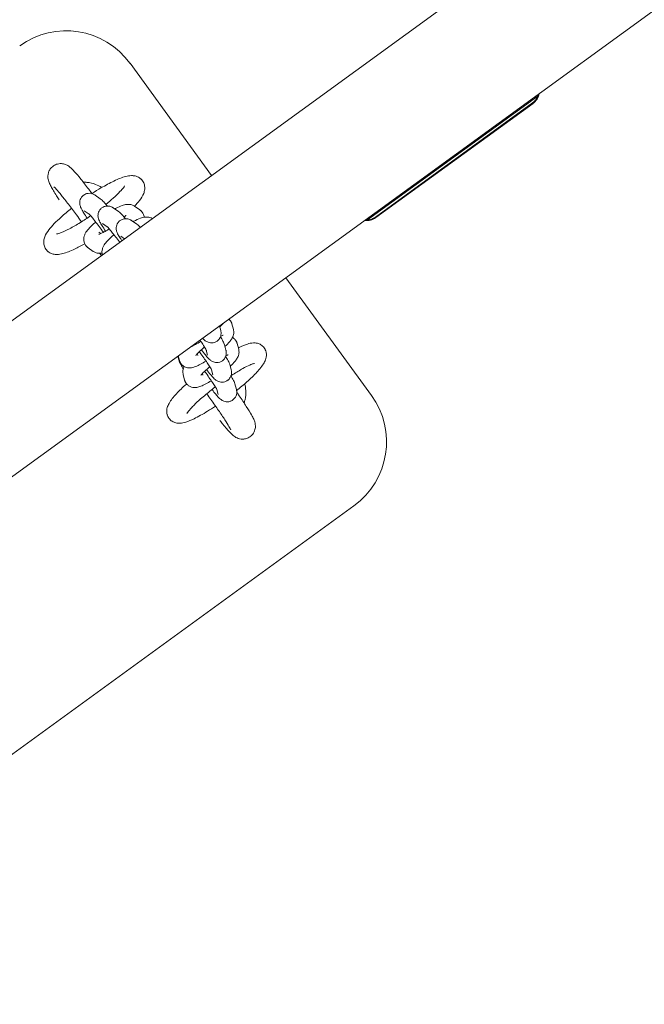
# Model space of a CAD drawing. Extents: x -7998 to 7600, y -7011 to 6597.
# Drawn here: x -1165 to -967, y 1631 to 1943 of the extents above; entities that cross this region are included whole.
import ezdxf

# ---------------------------------------------------------------- set-up
doc = ezdxf.new("R2010")
doc.units = 0
doc.header["$MEASUREMENT"] = 0
doc.layers.add('Lg_dim', color=7, linetype='Continuous')
doc.layers.add('Lg_prod', color=40, linetype='Continuous')
doc.styles.add('LG1', font='ARIAL.TTF', dxfattribs={"height": 185})
doc.dimstyles.new('LG_DIM', dxfattribs={"dimtxt": 2.5, "dimasz": 2.5, "dimexe": 1.25, "dimexo": 0.625, "dimtad": 1, "dimdec": 4, "dimdsep": 46, "dimlunit": 6, "dimtxsty": 'Standard', "dimcen": 2.5, "dimadec": 0, "dimazin": 0, "dimtfac": 1, "dimtdec": 4, "dimtmove": 0, "dimatfit": 3, "dimfxl": 0, "dimtolj": 1, "dimtzin": 0, "dimarcsym": 0})

# ---------------------------------------------------------------- blocks, each defined once
blk = doc.blocks.new('*D4')
at = {"layer": 'Defpoints', "color": 0}
for p in [(-7718, 3064.53), (-37.36, 3064.53), (-1771.06, -2501.21)]:
    blk.add_point(p, dxfattribs=at)
at = {"layer": 'Lg_dim', "color": 0, "lineweight": -2}
for p, q in [((-38.36, 3064.53), (-7768, 3064.53)), ((-7718, 2944.53), (-7718, 426.11)), ((-7718, -2381.21), (-7718, 137.2)), ((-1772.06, -2501.21), (-7768, -2501.21))]:
    blk.add_line(p, q, dxfattribs=at)
at = {"layer": 'Lg_dim', "color": 0}
for points in [[(-7738, 2944.53), (-7698, 2944.53), (-7718, 3064.53)], [(-7738, -2381.21), (-7698, -2381.21), (-7718, -2501.21)]]:
    blk.add_solid(points, dxfattribs=at)
at = {"layer": 'Lg_dim', "color": 4, "insert": (-7718, 281.66), "char_height": 185, "attachment_point": 5, "style": 'LG1'}
blk.add_mtext('\\A1;5570', dxfattribs=at)
blk = doc.blocks.new('*D5')
at = {"layer": 'Defpoints', "color": 0}
for p in [(-2926.09, 6475.3), (-2926.09, 911.46), (2925.87, 912.14)]:
    blk.add_point(p, dxfattribs=at)
at = {"layer": 'Lg_dim', "color": 0, "lineweight": -2}
for p, q in [((-2926.09, 912.46), (-2926.09, 6525.3)), ((2925.87, 913.14), (2925.87, 6525.3)), ((-2806.09, 6475.3), (-326.03, 6475.3)), ((2805.87, 6475.3), (325.81, 6475.3))]:
    blk.add_line(p, q, dxfattribs=at)
at = {"layer": 'Lg_dim', "color": 0}
for points in [[(-2806.09, 6495.3), (-2806.09, 6455.3), (-2926.09, 6475.3)], [(2805.87, 6495.3), (2805.87, 6455.3), (2925.87, 6475.3)]]:
    blk.add_solid(points, dxfattribs=at)
at = {"layer": 'Lg_dim', "color": 4, "insert": (-0.11, 6475.3), "char_height": 185, "attachment_point": 5, "style": 'LG1'}
blk.add_mtext('\\A1;5850', dxfattribs=at)

msp = doc.modelspace()

# ---------------------------------------------------------------- linework, layer by layer
at = {"layer": 'Lg_prod', "linetype": 'Continuous', "lineweight": 0}
for p, q in [((-2513.46, 869.85), (-50, 2659.66)), ((-50, 2610.21), (-2466.43, 854.57)), ((-1129.84, 1929.38), (-1104.03, 1893.86)), ((-1000.75, 1918.97), (-1054.67, 1879.8)), ((-1052.14, 1880.71), (-1002.39, 1916.86)), ((-1052.02, 1880.54), (-1002.27, 1916.69)), ((-1140.89, 1887.64), (-1139.25, 1886.5)), ((-1135.12, 1883.62), (-1133.48, 1882.48)), ((-1128.37, 1884.12), (-1126.73, 1882.98)), ((-1144.32, 1882.72), (-1142.79, 1881.66)), ((-1138.55, 1878.7), (-1137.02, 1877.63)), ((-1129.35, 1879.6), (-1127.71, 1878.46)), ((-1139.67, 1875.91), (-1139.05, 1875.47)), ((-1132.78, 1874.68), (-1131.58, 1873.84)), ((-1143.1, 1870.99), (-1141.46, 1869.84)), ((-1080.52, 1861.5), (-1053.43, 1824.2)), ((-1101.12, 1844.75), (-1101.52, 1846.24)), ((-1097.1, 1845.08), (-1097.57, 1846.85)), ((-1099.46, 1838.54), (-1099.94, 1840.3)), ((-1095.44, 1838.87), (-1095.91, 1840.63)), ((-1114.2, 1835.33), (-1114.58, 1836.75)), ((-1108.41, 1836.87), (-1108.56, 1837.43)), ((-1105.26, 1836.99), (-1105.68, 1838.58)), ((-1097.81, 1832.32), (-1098.28, 1834.09)), ((-1112.55, 1829.11), (-1113.02, 1830.87)), ((-1106.75, 1830.66), (-1106.9, 1831.22)), ((-1103.6, 1830.78), (-1104.03, 1832.36)), ((-1096.15, 1826.11), (-1096.62, 1827.87)), ((-1101.95, 1824.56), (-1102.37, 1826.15)), ((-1058.96, 1789.28), (-1374.47, 1560.05))]:
    msp.add_line(p, q, dxfattribs=at)
for centre, radius, start, end in [((-1150.06, 1914.68), 25, 36, 126), ((-1005.21, 1920.73), 4.79, 306, 338.472), ((-1005.21, 1920.73), 5, 306, 349.0678), ((-1054.96, 1884.58), 5, 262.9322, 306), ((-1054.96, 1884.58), 4.79, 273.528, 306), ((-1073.65, 1809.51), 25, 306, 36)]:
    msp.add_arc(centre, radius, start, end, dxfattribs=at)
for points, knots in [([(-1000.51, 1919.63), (-1000.53, 1919.55), (-1000.56, 1919.46), (-1000.64, 1919.24), (-1000.69, 1919.1), (-1000.75, 1918.97)], [0.005141695, 0.005141695, 0.005141695, 0.005141695, 0.005553063, 0.005553063, 0.006346329, 0.006346329, 0.006346329, 0.006346329]), ([(-1154.16, 1896.84), (-1154.52, 1896.58), (-1154.83, 1896.26), (-1155.32, 1895.58), (-1155.49, 1895.22), (-1155.74, 1894.5), (-1155.8, 1894.17), (-1155.85, 1893.53), (-1155.84, 1893.26), (-1155.78, 1892.74), (-1155.73, 1892.54), (-1155.6, 1892.05), (-1155.52, 1891.83), (-1155.26, 1891.18), (-1155.07, 1890.82), (-1154.62, 1889.99), (-1154.37, 1889.54), (-1153.77, 1888.56), (-1153.44, 1888.02), (-1152.81, 1887.05), (-1152.54, 1886.63), (-1152.25, 1886.19)], [1.5707963, 1.5707963, 1.5707963, 1.5707963, 1.5915312, 1.5915312, 1.6143442, 1.6143442, 1.6434002, 1.6434002, 1.6816669, 1.6816669, 1.7323497, 1.7323497, 1.8205848, 1.8205848, 2.0117931, 2.0117931, 2.2030014, 2.2030014, 2.3942098, 2.3942098, 2.5268379, 2.5268379, 2.5268379, 2.5268379]), ([(-1141.8, 1888.09), (-1142.18, 1888.6), (-1142.56, 1889.09), (-1143.8, 1890.72), (-1144.64, 1891.78), (-1146.18, 1893.67), (-1146.87, 1894.48), (-1147.86, 1895.56), (-1148.19, 1895.9), (-1148.82, 1896.47), (-1149.05, 1896.69), (-1149.69, 1897.07), (-1149.84, 1897.16), (-1150.31, 1897.37), (-1150.66, 1897.51), (-1151.63, 1897.64), (-1152.15, 1897.65), (-1153.19, 1897.39), (-1153.66, 1897.19), (-1154.11, 1896.88), (-1154.13, 1896.86), (-1154.16, 1896.84)], [6.541279, 6.541279, 6.541279, 6.541279, 6.678561, 6.678561, 7.007009, 7.007009, 7.347115, 7.347115, 7.560729, 7.560729, 7.707355, 7.707355, 7.743949, 7.743949, 7.794275, 7.794275, 7.828641, 7.828641, 7.852443, 7.852443, 7.853982, 7.853982, 7.853982, 7.853982]), ([(-1141.85, 1888.16), (-1140.89, 1888.78), (-1139.95, 1889.37), (-1137.58, 1890.77), (-1136.21, 1891.51), (-1133.59, 1892.76), (-1132.38, 1893.25), (-1130.62, 1893.71), (-1130.04, 1893.82), (-1129, 1893.83), (-1128.63, 1893.81), (-1127.77, 1893.61), (-1127.28, 1893.43), (-1126.79, 1893.09)], [3.35336, 3.35336, 3.35336, 3.35336, 3.570128, 3.570128, 3.907889, 3.907889, 4.271648, 4.271648, 4.459778, 4.459778, 4.553843, 4.553843, 4.647907, 4.647907, 4.647907, 4.647907]), ([(-1126.79, 1893.09), (-1126.72, 1893.04), (-1126.65, 1892.99), (-1126.52, 1892.89), (-1126.45, 1892.83), (-1126.33, 1892.71), (-1126.26, 1892.65), (-1126.14, 1892.52), (-1126.08, 1892.46), (-1125.97, 1892.32), (-1125.91, 1892.25), (-1125.86, 1892.17)], [4.64790733, 4.64790733, 4.64790733, 4.64790733, 4.66080366, 4.66080366, 4.67369999, 4.67369999, 4.68659632, 4.68659632, 4.69949265, 4.69949265, 4.71238898, 4.71238898, 4.71238898, 4.71238898]), ([(-1145.2, 1879.21), (-1145.73, 1879.95), (-1146.27, 1880.7), (-1147.66, 1882.59), (-1148.51, 1883.71), (-1150.11, 1885.79), (-1150.86, 1886.74), (-1152.17, 1888.35), (-1152.73, 1889.02), (-1153.36, 1889.72), (-1153.53, 1889.9), (-1153.77, 1890.15), (-1153.86, 1890.24), (-1153.93, 1890.31), (-1153.95, 1890.32), (-1153.95, 1890.32)], [6.169508, 6.169508, 6.169508, 6.169508, 6.370143, 6.370143, 6.684258, 6.684258, 6.995791, 6.995791, 7.297477, 7.297477, 7.429274, 7.429274, 7.53789, 7.53789, 7.595695, 7.595695, 7.595695, 7.595695]), ([(-1138.8, 1890.05), (-1139.4, 1890.45), (-1140.05, 1890.78), (-1141.6, 1891.39), (-1142.53, 1891.61), (-1143.85, 1891.73), (-1144.23, 1891.75), (-1144.61, 1891.74)], [5.6924783, 5.6924783, 5.6924783, 5.6924783, 5.9089506, 5.9089506, 6.1935495, 6.1935495, 6.3076128, 6.3076128, 6.3076128, 6.3076128]), ([(-1131.56, 1890.58), (-1131.56, 1890.58), (-1131.57, 1890.56), (-1131.64, 1890.43), (-1131.76, 1890.24), (-1132.18, 1889.67), (-1132.55, 1889.24), (-1133.59, 1888.14), (-1134.31, 1887.44), (-1135.84, 1886.06), (-1136.63, 1885.39), (-1137.48, 1884.71)], [5.0041355, 5.0041355, 5.0041355, 5.0041355, 5.0664478, 5.0664478, 5.2213304, 5.2213304, 5.4401983, 5.4401983, 5.7108286, 5.7108286, 5.9438866, 5.9438866, 5.9438866, 5.9438866]), ([(-1125.86, 1892.17), (-1125.58, 1891.77), (-1125.38, 1891.31), (-1125.16, 1890.39), (-1125.14, 1889.95), (-1125.23, 1889.02), (-1125.36, 1888.58), (-1125.85, 1887.34), (-1126.29, 1886.68), (-1127.29, 1885.39), (-1127.81, 1884.78), (-1128.41, 1884.15)], [4.712389, 4.712389, 4.712389, 4.712389, 4.7833662, 4.7833662, 4.86348, 4.86348, 4.9784145, 4.9784145, 5.236777, 5.236777, 5.455937, 5.455937, 5.455937, 5.455937]), ([(-1144.5, 1887.65), (-1144.76, 1887.46), (-1144.99, 1887.23), (-1145.36, 1886.72), (-1145.48, 1886.46), (-1145.68, 1885.92), (-1145.72, 1885.67), (-1145.76, 1885.18), (-1145.75, 1884.97), (-1145.7, 1884.59), (-1145.67, 1884.44), (-1145.58, 1884.13), (-1145.53, 1884), (-1145.37, 1883.59), (-1145.26, 1883.38), (-1144.94, 1882.79), (-1144.71, 1882.41), (-1144.14, 1881.5), (-1143.79, 1880.96), (-1143.4, 1880.37)], [1.570796, 1.570796, 1.570796, 1.570796, 1.591272, 1.591272, 1.613816, 1.613816, 1.642981, 1.642981, 1.683645, 1.683645, 1.73661, 1.73661, 1.815068, 1.815068, 2.014976, 2.014976, 2.311077, 2.311077, 2.64116, 2.64116, 2.64116, 2.64116]), ([(-1140.89, 1887.64), (-1140.95, 1887.69), (-1141.03, 1887.74), (-1141.21, 1887.84), (-1141.32, 1887.9), (-1141.6, 1888.03), (-1141.78, 1888.1), (-1142.28, 1888.21), (-1142.61, 1888.26), (-1143.37, 1888.18), (-1143.75, 1888.08), (-1144.25, 1887.82), (-1144.38, 1887.74), (-1144.5, 1887.65)], [1.3902104, 1.3902104, 1.3902104, 1.3902104, 1.4263276, 1.4263276, 1.4624448, 1.4624448, 1.4985619, 1.4985619, 1.5346791, 1.5346791, 1.5614151, 1.5614151, 1.5707963, 1.5707963, 1.5707963, 1.5707963]), ([(-1137.07, 1884.21), (-1137.25, 1884.44), (-1137.43, 1884.65), (-1138, 1885.32), (-1138.32, 1885.69), (-1138.84, 1886.18), (-1138.98, 1886.31), (-1139.25, 1886.5)], [6.9942166, 6.9942166, 6.9942166, 6.9942166, 7.1492155, 7.1492155, 7.5235909, 7.5235909, 7.6733957, 7.6733957, 7.6733957, 7.6733957]), ([(-1156.46, 1870.5), (-1156.75, 1870.9), (-1156.95, 1871.36), (-1157.17, 1872.28), (-1157.18, 1872.72), (-1157.1, 1873.65), (-1156.96, 1874.09), (-1156.48, 1875.33), (-1156.03, 1875.99), (-1154.53, 1877.95), (-1153.22, 1879.28), (-1150.63, 1881.62), (-1149.52, 1882.55), (-1148.34, 1883.49)], [1.570796, 1.570796, 1.570796, 1.570796, 1.641774, 1.641774, 1.721887, 1.721887, 1.836822, 1.836822, 2.095184, 2.095184, 2.559888, 2.559888, 2.850756, 2.850756, 2.850756, 2.850756]), ([(-1138.73, 1883.63), (-1138.99, 1883.44), (-1139.22, 1883.2), (-1139.59, 1882.7), (-1139.71, 1882.44), (-1139.91, 1881.9), (-1139.95, 1881.65), (-1139.99, 1881.16), (-1139.98, 1880.95), (-1139.93, 1880.57), (-1139.89, 1880.42), (-1139.81, 1880.11), (-1139.76, 1879.98), (-1139.6, 1879.57), (-1139.49, 1879.35), (-1139.17, 1878.77), (-1138.94, 1878.39), (-1138.35, 1877.45), (-1137.98, 1876.87), (-1137.56, 1876.25)], [1.570796, 1.570796, 1.570796, 1.570796, 1.591272, 1.591272, 1.613816, 1.613816, 1.642981, 1.642981, 1.683645, 1.683645, 1.73661, 1.73661, 1.815068, 1.815068, 2.014976, 2.014976, 2.311077, 2.311077, 2.660102, 2.660102, 2.660102, 2.660102]), ([(-1135.12, 1883.62), (-1135.18, 1883.67), (-1135.26, 1883.72), (-1135.44, 1883.82), (-1135.55, 1883.88), (-1135.83, 1884.01), (-1136.01, 1884.08), (-1136.51, 1884.19), (-1136.84, 1884.24), (-1137.6, 1884.16), (-1137.98, 1884.06), (-1138.48, 1883.8), (-1138.61, 1883.72), (-1138.73, 1883.63)], [1.3902104, 1.3902104, 1.3902104, 1.3902104, 1.4263276, 1.4263276, 1.4624448, 1.4624448, 1.4985619, 1.4985619, 1.5346791, 1.5346791, 1.5614151, 1.5614151, 1.5707963, 1.5707963, 1.5707963, 1.5707963]), ([(-1134.62, 1883.28), (-1134.54, 1883.32), (-1134.46, 1883.36), (-1133.65, 1883.79), (-1132.97, 1884.11), (-1131.86, 1884.51), (-1131.43, 1884.64), (-1130.6, 1884.73), (-1130.3, 1884.75), (-1129.74, 1884.68), (-1129.53, 1884.64), (-1129.02, 1884.49), (-1128.69, 1884.35), (-1128.37, 1884.12)], [3.726384, 3.726384, 3.726384, 3.726384, 3.7682333, 3.7682333, 4.1474795, 4.1474795, 4.3977343, 4.3977343, 4.5162082, 4.5162082, 4.5747871, 4.5747871, 4.6479891, 4.6479891, 4.6479891, 4.6479891]), ([(-1126.73, 1882.98), (-1126.67, 1882.94), (-1126.62, 1882.9), (-1126.5, 1882.81), (-1126.45, 1882.76), (-1126.34, 1882.66), (-1126.28, 1882.61), (-1126.18, 1882.5), (-1126.13, 1882.44), (-1126.03, 1882.32), (-1125.98, 1882.26), (-1125.94, 1882.2)], [4.64798912, 4.64798912, 4.64798912, 4.64798912, 4.66086909, 4.66086909, 4.67374906, 4.67374906, 4.68662904, 4.68662904, 4.69950901, 4.69950901, 4.71238898, 4.71238898, 4.71238898, 4.71238898]), ([(-1142.3, 1881.12), (-1143.39, 1880.36), (-1144.49, 1879.64), (-1146.77, 1878.24), (-1147.93, 1877.57), (-1149.97, 1876.5), (-1150.87, 1876.08), (-1152.21, 1875.55), (-1152.7, 1875.41), (-1153.01, 1875.35), (-1153.06, 1875.34), (-1153.07, 1875.34), (-1153.07, 1875.34), (-1153.07, 1875.34)], [6.354076, 6.354076, 6.354076, 6.354076, 6.621656, 6.621656, 6.92656, 6.92656, 7.218488, 7.218488, 7.472209, 7.472209, 7.556037, 7.556037, 7.562235, 7.562235, 7.562235, 7.562235]), ([(-1138.28, 1875.85), (-1138.51, 1876.17), (-1138.75, 1876.5), (-1139.4, 1877.41), (-1139.82, 1877.97), (-1140.63, 1879.05), (-1141.02, 1879.55), (-1141.72, 1880.42), (-1142.02, 1880.79), (-1142.5, 1881.35), (-1142.68, 1881.54), (-1142.8, 1881.67), (-1142.82, 1881.69), (-1142.83, 1881.7), (-1142.83, 1881.7), (-1142.83, 1881.7)], [6.088296, 6.088296, 6.088296, 6.088296, 6.267374, 6.267374, 6.578719, 6.578719, 6.888051, 6.888051, 7.188098, 7.188098, 7.456369, 7.456369, 7.541612, 7.541612, 7.555216, 7.555216, 7.555216, 7.555216]), ([(-1131.3, 1880.19), (-1131.48, 1880.41), (-1131.66, 1880.63), (-1132.23, 1881.3), (-1132.55, 1881.67), (-1133.07, 1882.16), (-1133.21, 1882.29), (-1133.48, 1882.48)], [6.9942166, 6.9942166, 6.9942166, 6.9942166, 7.1492155, 7.1492155, 7.5235909, 7.5235909, 7.6733957, 7.6733957, 7.6733957, 7.6733957]), ([(-1129.35, 1879.6), (-1129.41, 1879.65), (-1129.49, 1879.69), (-1129.67, 1879.8), (-1129.78, 1879.86), (-1130.06, 1879.99), (-1130.24, 1880.06), (-1130.74, 1880.17), (-1131.07, 1880.22), (-1131.83, 1880.14), (-1132.21, 1880.04), (-1132.71, 1879.78), (-1132.84, 1879.7), (-1132.96, 1879.61)], [1.3902104, 1.3902104, 1.3902104, 1.3902104, 1.4263276, 1.4263276, 1.4624448, 1.4624448, 1.4985619, 1.4985619, 1.5346791, 1.5346791, 1.5614151, 1.5614151, 1.5707963, 1.5707963, 1.5707963, 1.5707963]), ([(-1131.11, 1881.32), (-1131.11, 1881.32), (-1131.12, 1881.31), (-1131.16, 1881.24), (-1131.22, 1881.17), (-1131.4, 1880.95), (-1131.53, 1880.81), (-1131.68, 1880.66)], [5.1149839, 5.1149839, 5.1149839, 5.1149839, 5.1862705, 5.1862705, 5.330588, 5.330588, 5.4971342, 5.4971342, 5.4971342, 5.4971342]), ([(-1128.85, 1879.25), (-1128.77, 1879.3), (-1128.69, 1879.34), (-1127.88, 1879.77), (-1127.2, 1880.09), (-1126.09, 1880.48), (-1125.66, 1880.62), (-1124.83, 1880.71), (-1124.53, 1880.73), (-1123.97, 1880.66), (-1123.76, 1880.62), (-1123.3, 1880.48), (-1123.05, 1880.38), (-1122.79, 1880.23)], [3.726384, 3.726384, 3.726384, 3.726384, 3.7682333, 3.7682333, 4.1474795, 4.1474795, 4.3977343, 4.3977343, 4.5162082, 4.5162082, 4.5747871, 4.5747871, 4.6331383, 4.6331383, 4.6331383, 4.6331383]), ([(-1125.94, 1882.2), (-1125.73, 1881.9), (-1125.57, 1881.56), (-1125.41, 1881.03), (-1125.38, 1880.83), (-1125.36, 1880.64)], [4.712389, 4.712389, 4.712389, 4.712389, 4.7738059, 4.7738059, 4.8134278, 4.8134278, 4.8134278, 4.8134278]), ([(-1143.89, 1871.77), (-1144.11, 1872.07), (-1144.26, 1872.41), (-1144.46, 1873.08), (-1144.49, 1873.41), (-1144.49, 1874.07), (-1144.43, 1874.36), (-1144.26, 1874.99), (-1144.13, 1875.26), (-1143.7, 1876.06), (-1143.38, 1876.46), (-1142.38, 1877.61), (-1141.59, 1878.35), (-1140.69, 1879.11)], [1.570796, 1.570796, 1.570796, 1.570796, 1.632213, 1.632213, 1.699868, 1.699868, 1.786561, 1.786561, 1.915983, 1.915983, 2.20961, 2.20961, 2.715098, 2.715098, 2.715098, 2.715098]), ([(-1136.41, 1876.95), (-1136.61, 1876.83), (-1136.8, 1876.71), (-1137.48, 1876.29), (-1137.94, 1876.03), (-1138.72, 1875.62), (-1139.05, 1875.46), (-1139.5, 1875.28), (-1139.65, 1875.23), (-1139.71, 1875.22), (-1139.72, 1875.21), (-1139.72, 1875.21)], [6.5298413, 6.5298413, 6.5298413, 6.5298413, 6.6415926, 6.6415926, 6.929925, 6.929925, 7.1939759, 7.1939759, 7.4035872, 7.4035872, 7.4513867, 7.4513867, 7.4513867, 7.4513867]), ([(-1133.14, 1872.71), (-1133.17, 1872.74), (-1133.19, 1872.78), (-1133.63, 1873.38), (-1134.05, 1873.95), (-1134.86, 1875.02), (-1135.25, 1875.53), (-1135.95, 1876.4), (-1136.25, 1876.77), (-1136.73, 1877.32), (-1136.91, 1877.52), (-1137.03, 1877.65), (-1137.05, 1877.67), (-1137.06, 1877.67), (-1137.06, 1877.67), (-1137.06, 1877.67)], [6.248712, 6.248712, 6.248712, 6.248712, 6.267374, 6.267374, 6.578719, 6.578719, 6.888051, 6.888051, 7.188098, 7.188098, 7.456369, 7.456369, 7.541612, 7.541612, 7.555216, 7.555216, 7.555216, 7.555216]), ([(-1132.96, 1879.61), (-1133.22, 1879.42), (-1133.45, 1879.18), (-1133.82, 1878.68), (-1133.94, 1878.42), (-1134.14, 1877.88), (-1134.18, 1877.63), (-1134.22, 1877.13), (-1134.21, 1876.93), (-1134.16, 1876.55), (-1134.12, 1876.4), (-1134.04, 1876.09), (-1133.99, 1875.96), (-1133.83, 1875.54), (-1133.71, 1875.33), (-1133.4, 1874.74), (-1133.17, 1874.37), (-1132.76, 1873.71), (-1132.61, 1873.47), (-1132.44, 1873.22)], [1.5707963, 1.5707963, 1.5707963, 1.5707963, 1.5912715, 1.5912715, 1.6138163, 1.6138163, 1.6429811, 1.6429811, 1.6836446, 1.6836446, 1.7366098, 1.7366098, 1.8150681, 1.8150681, 2.0149762, 2.0149762, 2.3110769, 2.3110769, 2.466813, 2.466813, 2.466813, 2.466813]), ([(-1126.62, 1877.45), (-1126.8, 1877.64), (-1126.97, 1877.82), (-1127.3, 1878.13), (-1127.44, 1878.27), (-1127.71, 1878.46)], [7.3354586, 7.3354586, 7.3354586, 7.3354586, 7.5235909, 7.5235909, 7.6733957, 7.6733957, 7.6733957, 7.6733957]), ([(-1138.6, 1868.75), (-1138.69, 1869.08), (-1138.72, 1869.4), (-1138.72, 1870.05), (-1138.66, 1870.34), (-1138.49, 1870.96), (-1138.36, 1871.24), (-1137.93, 1872.04), (-1137.61, 1872.44), (-1136.61, 1873.59), (-1135.82, 1874.32), (-1134.92, 1875.09)], [1.634702, 1.634702, 1.634702, 1.634702, 1.699868, 1.699868, 1.786561, 1.786561, 1.915983, 1.915983, 2.20961, 2.20961, 2.715098, 2.715098, 2.715098, 2.715098]), ([(-1155.54, 1869.58), (-1155.61, 1869.63), (-1155.67, 1869.68), (-1155.81, 1869.79), (-1155.87, 1869.84), (-1156, 1869.96), (-1156.06, 1870.02), (-1156.18, 1870.15), (-1156.24, 1870.21), (-1156.36, 1870.35), (-1156.41, 1870.42), (-1156.46, 1870.5)], [1.50631468, 1.50631468, 1.50631468, 1.50631468, 1.51921101, 1.51921101, 1.53210734, 1.53210734, 1.54500367, 1.54500367, 1.5579, 1.5579, 1.57079633, 1.57079633, 1.57079633, 1.57079633]), ([(-1144.17, 1872.25), (-1145.3, 1871.61), (-1146.37, 1871.04), (-1148.74, 1869.91), (-1149.94, 1869.42), (-1151.7, 1868.96), (-1152.29, 1868.85), (-1153.32, 1868.84), (-1153.7, 1868.87), (-1154.56, 1869.06), (-1155.05, 1869.24), (-1155.54, 1869.58)], [6.780569, 6.780569, 6.780569, 6.780569, 7.049482, 7.049482, 7.413241, 7.413241, 7.60137, 7.60137, 7.695435, 7.695435, 7.7895, 7.7895, 7.7895, 7.7895]), ([(-1143.1, 1870.99), (-1143.16, 1871.03), (-1143.22, 1871.07), (-1143.33, 1871.16), (-1143.38, 1871.21), (-1143.49, 1871.31), (-1143.55, 1871.36), (-1143.65, 1871.47), (-1143.7, 1871.53), (-1143.8, 1871.64), (-1143.85, 1871.71), (-1143.89, 1871.77)], [1.50639647, 1.50639647, 1.50639647, 1.50639647, 1.51927644, 1.51927644, 1.53215641, 1.53215641, 1.54503638, 1.54503638, 1.55791635, 1.55791635, 1.57079633, 1.57079633, 1.57079633, 1.57079633]), ([(-1138.7, 1869.3), (-1138.79, 1869.29), (-1138.87, 1869.27), (-1139.23, 1869.23), (-1139.53, 1869.22), (-1140.09, 1869.28), (-1140.3, 1869.32), (-1140.82, 1869.48), (-1141.14, 1869.62), (-1141.46, 1869.84)], [7.4991, 7.4991, 7.4991, 7.4991, 7.539327, 7.539327, 7.6578009, 7.6578009, 7.7163797, 7.7163797, 7.7895818, 7.7895818, 7.7895818, 7.7895818]), ([(-1139.5, 1869.24), (-1139.35, 1869.08), (-1139.21, 1868.93), (-1138.99, 1868.71), (-1138.92, 1868.64), (-1138.84, 1868.57)], [4.2450675, 4.2450675, 4.2450675, 4.2450675, 4.3299749, 4.3299749, 4.3756046, 4.3756046, 4.3756046, 4.3756046]), ([(-1101.43, 1845.92), (-1101.31, 1846.04), (-1101.19, 1846.16), (-1100.74, 1846.6), (-1100.43, 1846.92), (-1100.16, 1847.23)], [3.7631553, 3.7631553, 3.7631553, 3.7631553, 3.8429801, 3.8429801, 4.068245, 4.068245, 4.068245, 4.068245]), ([(-1097.57, 1846.85), (-1097.59, 1846.92), (-1097.61, 1846.99), (-1097.66, 1847.14), (-1097.69, 1847.21), (-1097.76, 1847.36), (-1097.79, 1847.43), (-1097.87, 1847.58), (-1097.91, 1847.65), (-1098, 1847.79), (-1098.04, 1847.86), (-1098.09, 1847.93)], [4.64818537, 4.64818537, 4.64818537, 4.64818537, 4.66102609, 4.66102609, 4.67386681, 4.67386681, 4.68670753, 4.68670753, 4.69954826, 4.69954826, 4.71238898, 4.71238898, 4.71238898, 4.71238898]), ([(-1101.12, 1844.75), (-1101.1, 1844.68), (-1101.08, 1844.59), (-1101.04, 1844.37), (-1101.02, 1844.24), (-1101.01, 1843.92), (-1101, 1843.72), (-1101.08, 1843.21), (-1101.15, 1842.89), (-1101.48, 1842.23), (-1101.71, 1841.92), (-1102.09, 1841.57), (-1102.17, 1841.5), (-1102.26, 1841.44)], [1.4078514, 1.4078514, 1.4078514, 1.4078514, 1.4404404, 1.4404404, 1.4730294, 1.4730294, 1.5056184, 1.5056184, 1.5382073, 1.5382073, 1.5638241, 1.5638241, 1.5707963, 1.5707963, 1.5707963, 1.5707963]), ([(-1101.22, 1842.8), (-1101.15, 1842.7), (-1101.09, 1842.6), (-1100.7, 1841.97), (-1100.45, 1841.55), (-1100.14, 1840.89), (-1100.04, 1840.7), (-1099.94, 1840.3)], [7.0827723, 7.0827723, 7.0827723, 7.0827723, 7.1506462, 7.1506462, 7.5253854, 7.5253854, 7.6910367, 7.6910367, 7.6910367, 7.6910367]), ([(-1100.4, 1843.28), (-1100.4, 1843.28), (-1100.4, 1843.28), (-1100.44, 1843.27), (-1100.5, 1843.24), (-1100.72, 1843.16), (-1100.9, 1843.08), (-1101.12, 1842.96), (-1101.14, 1842.95), (-1101.16, 1842.94)], [5.1051387, 5.1051387, 5.1051387, 5.1051387, 5.142951, 5.142951, 5.2739034, 5.2739034, 5.4568028, 5.4568028, 5.474612, 5.474612, 5.474612, 5.474612]), ([(-1099.78, 1839.71), (-1099.65, 1839.83), (-1099.53, 1839.94), (-1098.84, 1840.62), (-1098.35, 1841.14), (-1097.71, 1842.02), (-1097.5, 1842.33), (-1097.22, 1842.99), (-1097.13, 1843.22), (-1097, 1843.86), (-1096.94, 1844.31), (-1097.07, 1844.94), (-1097.08, 1845.01), (-1097.1, 1845.08)], [3.7631553, 3.7631553, 3.7631553, 3.7631553, 3.8429801, 3.8429801, 4.2319822, 4.2319822, 4.4400838, 4.4400838, 4.5300824, 4.5300824, 4.6353608, 4.6353608, 4.6481854, 4.6481854, 4.6481854, 4.6481854]), ([(-1096.44, 1841.72), (-1096.65, 1842), (-1096.92, 1842.25), (-1097.26, 1842.49), (-1097.33, 1842.53), (-1097.4, 1842.58)], [4.71238898, 4.71238898, 4.71238898, 4.71238898, 4.76730056, 4.76730056, 4.78212243, 4.78212243, 4.78212243, 4.78212243]), ([(-1110.69, 1839.58), (-1110.19, 1839.78), (-1109.69, 1840.02), (-1108.61, 1840.6), (-1108.03, 1840.94), (-1107.43, 1841.32)], [2.1099324, 2.1099324, 2.1099324, 2.1099324, 2.4064532, 2.4064532, 2.7122599, 2.7122599, 2.7122599, 2.7122599]), ([(-1106.24, 1839.52), (-1106.3, 1839.47), (-1106.36, 1839.42), (-1106.89, 1838.99), (-1107.32, 1838.61), (-1108.06, 1837.94), (-1108.36, 1837.64), (-1108.78, 1837.19), (-1108.92, 1837.02), (-1109.02, 1836.89), (-1109.03, 1836.87), (-1109.03, 1836.87)], [6.524718, 6.524718, 6.524718, 6.524718, 6.5604026, 6.5604026, 6.8546024, 6.8546024, 7.1312981, 7.1312981, 7.3635988, 7.3635988, 7.4612319, 7.4612319, 7.4612319, 7.4612319]), ([(-1107.72, 1841.74), (-1107.39, 1841.27), (-1107.09, 1840.82), (-1106.52, 1839.96), (-1106.26, 1839.55), (-1105.88, 1838.93), (-1105.74, 1838.69), (-1105.66, 1838.54), (-1105.65, 1838.51), (-1105.65, 1838.5), (-1105.65, 1838.5), (-1105.65, 1838.5)], [6.6205431, 6.6205431, 6.6205431, 6.6205431, 6.8880509, 6.8880509, 7.1880982, 7.1880982, 7.4563691, 7.4563691, 7.541612, 7.541612, 7.5552157, 7.5552157, 7.5552157, 7.5552157]), ([(-1102.26, 1841.44), (-1102.53, 1841.24), (-1102.82, 1841.1), (-1103.41, 1840.91), (-1103.7, 1840.87), (-1104.27, 1840.85), (-1104.52, 1840.89), (-1105.01, 1841), (-1105.2, 1841.08), (-1105.55, 1841.24), (-1105.68, 1841.32), (-1105.95, 1841.5), (-1106.06, 1841.58), (-1106.4, 1841.87), (-1106.57, 1842.04), (-1106.79, 1842.27), (-1106.83, 1842.31), (-1106.87, 1842.36)], [1.5707963, 1.5707963, 1.5707963, 1.5707963, 1.5912715, 1.5912715, 1.6138163, 1.6138163, 1.6429811, 1.6429811, 1.6836446, 1.6836446, 1.7366098, 1.7366098, 1.8150681, 1.8150681, 2.0149762, 2.0149762, 2.0561035, 2.0561035, 2.0561035, 2.0561035]), ([(-1095.91, 1840.63), (-1095.93, 1840.7), (-1095.96, 1840.78), (-1096.01, 1840.92), (-1096.03, 1841), (-1096.1, 1841.14), (-1096.13, 1841.22), (-1096.21, 1841.36), (-1096.25, 1841.44), (-1096.34, 1841.58), (-1096.39, 1841.65), (-1096.44, 1841.72)], [4.64818537, 4.64818537, 4.64818537, 4.64818537, 4.66102609, 4.66102609, 4.67386681, 4.67386681, 4.68670753, 4.68670753, 4.69954826, 4.69954826, 4.71238898, 4.71238898, 4.71238898, 4.71238898]), ([(-1087.39, 1839.33), (-1087.67, 1839.71), (-1088.02, 1840.02), (-1088.78, 1840.5), (-1089.17, 1840.64), (-1090, 1840.85), (-1090.41, 1840.87), (-1091.49, 1840.83), (-1092.07, 1840.69), (-1093.5, 1840.25), (-1094.36, 1839.89), (-1095.39, 1839.4), (-1095.47, 1839.36), (-1095.56, 1839.31)], [4.712389, 4.712389, 4.712389, 4.712389, 4.7749473, 4.7749473, 4.8449941, 4.8449941, 4.941682, 4.941682, 5.1371659, 5.1371659, 5.412672, 5.412672, 5.4381081, 5.4381081, 5.4381081, 5.4381081]), ([(-1086.78, 1838.08), (-1086.81, 1838.16), (-1086.83, 1838.25), (-1086.89, 1838.42), (-1086.92, 1838.5), (-1087, 1838.67), (-1087.04, 1838.76), (-1087.12, 1838.93), (-1087.17, 1839.01), (-1087.27, 1839.17), (-1087.33, 1839.25), (-1087.39, 1839.33)], [4.64811172, 4.64811172, 4.64811172, 4.64811172, 4.66096717, 4.66096717, 4.67382262, 4.67382262, 4.68667807, 4.68667807, 4.69953353, 4.69953353, 4.71238898, 4.71238898, 4.71238898, 4.71238898]), ([(-1112.99, 1832.66), (-1113.04, 1832.74), (-1113.09, 1832.82), (-1113.41, 1833.36), (-1113.64, 1833.78), (-1114.05, 1834.58), (-1114.23, 1834.93), (-1114.47, 1835.67), (-1114.53, 1835.89), (-1114.61, 1836.36), (-1114.63, 1836.52), (-1114.64, 1836.71)], [4.1067701, 4.1067701, 4.1067701, 4.1067701, 4.1387641, 4.1387641, 4.3299724, 4.3299724, 4.5211808, 4.5211808, 4.5879115, 4.5879115, 4.615699, 4.615699, 4.615699, 4.615699]), ([(-1107.9, 1838.09), (-1107.74, 1837.87), (-1107.58, 1837.66), (-1107.01, 1836.87), (-1106.6, 1836.3), (-1105.83, 1835.2), (-1105.47, 1834.67), (-1104.86, 1833.74), (-1104.6, 1833.33), (-1104.22, 1832.71), (-1104.09, 1832.48), (-1104, 1832.32), (-1103.99, 1832.29), (-1103.99, 1832.29), (-1103.99, 1832.29), (-1103.99, 1832.29)], [6.150192, 6.150192, 6.150192, 6.150192, 6.267374, 6.267374, 6.578719, 6.578719, 6.888051, 6.888051, 7.188098, 7.188098, 7.456369, 7.456369, 7.541612, 7.541612, 7.555216, 7.555216, 7.555216, 7.555216]), ([(-1100.6, 1835.22), (-1100.87, 1835.03), (-1101.16, 1834.88), (-1101.75, 1834.69), (-1102.04, 1834.65), (-1102.61, 1834.63), (-1102.87, 1834.67), (-1103.35, 1834.78), (-1103.54, 1834.86), (-1103.89, 1835.02), (-1104.02, 1835.1), (-1104.29, 1835.28), (-1104.4, 1835.37), (-1104.74, 1835.65), (-1104.91, 1835.82), (-1105.37, 1836.31), (-1105.66, 1836.64), (-1106.38, 1837.5), (-1106.82, 1838.04), (-1107.28, 1838.64)], [1.570796, 1.570796, 1.570796, 1.570796, 1.591272, 1.591272, 1.613816, 1.613816, 1.642981, 1.642981, 1.683645, 1.683645, 1.73661, 1.73661, 1.815068, 1.815068, 2.014976, 2.014976, 2.312841, 2.312841, 2.665416, 2.665416, 2.665416, 2.665416]), ([(-1099.46, 1838.54), (-1099.44, 1838.46), (-1099.42, 1838.37), (-1099.38, 1838.15), (-1099.37, 1838.03), (-1099.35, 1837.71), (-1099.35, 1837.51), (-1099.42, 1837), (-1099.49, 1836.68), (-1099.82, 1836.02), (-1100.05, 1835.7), (-1100.43, 1835.36), (-1100.51, 1835.29), (-1100.6, 1835.22)], [1.4078514, 1.4078514, 1.4078514, 1.4078514, 1.4404404, 1.4404404, 1.4730294, 1.4730294, 1.5056184, 1.5056184, 1.5382073, 1.5382073, 1.5638241, 1.5638241, 1.5707963, 1.5707963, 1.5707963, 1.5707963]), ([(-1099.56, 1836.58), (-1099.49, 1836.48), (-1099.43, 1836.38), (-1099.04, 1835.76), (-1098.79, 1835.33), (-1098.48, 1834.67), (-1098.38, 1834.49), (-1098.28, 1834.09)], [7.0827723, 7.0827723, 7.0827723, 7.0827723, 7.1506462, 7.1506462, 7.5253854, 7.5253854, 7.6910367, 7.6910367, 7.6910367, 7.6910367]), ([(-1098.74, 1837.06), (-1098.74, 1837.06), (-1098.75, 1837.06), (-1098.78, 1837.05), (-1098.85, 1837.03), (-1099.06, 1836.94), (-1099.24, 1836.86), (-1099.47, 1836.75), (-1099.49, 1836.74), (-1099.51, 1836.73)], [5.1051387, 5.1051387, 5.1051387, 5.1051387, 5.142951, 5.142951, 5.2739034, 5.2739034, 5.4568028, 5.4568028, 5.474612, 5.474612, 5.474612, 5.474612]), ([(-1098.12, 1833.49), (-1097.99, 1833.61), (-1097.87, 1833.73), (-1097.18, 1834.41), (-1096.69, 1834.93), (-1096.05, 1835.81), (-1095.84, 1836.12), (-1095.56, 1836.78), (-1095.48, 1837.01), (-1095.34, 1837.64), (-1095.28, 1838.09), (-1095.41, 1838.73), (-1095.43, 1838.8), (-1095.44, 1838.87)], [3.7631553, 3.7631553, 3.7631553, 3.7631553, 3.8429801, 3.8429801, 4.2319822, 4.2319822, 4.4400838, 4.4400838, 4.5300824, 4.5300824, 4.6353608, 4.6353608, 4.6481854, 4.6481854, 4.6481854, 4.6481854]), ([(-1096.08, 1825.78), (-1094.95, 1826.69), (-1093.87, 1827.6), (-1091.68, 1829.56), (-1090.61, 1830.59), (-1088.73, 1832.61), (-1087.97, 1833.54), (-1087.16, 1834.98), (-1086.97, 1835.39), (-1086.74, 1836.19), (-1086.68, 1836.5), (-1086.64, 1837.21), (-1086.66, 1837.63), (-1086.78, 1838.08)], [3.373863, 3.373863, 3.373863, 3.373863, 3.652598, 3.652598, 3.991945, 3.991945, 4.367623, 4.367623, 4.507867, 4.507867, 4.577989, 4.577989, 4.648112, 4.648112, 4.648112, 4.648112]), ([(-1114.2, 1835.33), (-1114.18, 1835.25), (-1114.16, 1835.18), (-1114.11, 1835.03), (-1114.08, 1834.96), (-1114.02, 1834.81), (-1113.99, 1834.74), (-1113.91, 1834.59), (-1113.87, 1834.52), (-1113.78, 1834.38), (-1113.73, 1834.31), (-1113.68, 1834.24)], [1.50659271, 1.50659271, 1.50659271, 1.50659271, 1.51943343, 1.51943343, 1.53227416, 1.53227416, 1.54511488, 1.54511488, 1.5579556, 1.5579556, 1.57079633, 1.57079633, 1.57079633, 1.57079633]), ([(-1113.68, 1834.24), (-1113.47, 1833.95), (-1113.2, 1833.71), (-1112.64, 1833.32), (-1112.34, 1833.18), (-1111.74, 1832.99), (-1111.45, 1832.95), (-1110.85, 1832.92), (-1110.58, 1832.95), (-1109.84, 1833.07), (-1109.47, 1833.2), (-1108.57, 1833.54), (-1108.05, 1833.79), (-1106.95, 1834.38), (-1106.37, 1834.73), (-1105.77, 1835.11)], [1.570796, 1.570796, 1.570796, 1.570796, 1.625708, 1.625708, 1.686141, 1.686141, 1.763116, 1.763116, 1.873962, 1.873962, 2.098714, 2.098714, 2.406453, 2.406453, 2.71226, 2.71226, 2.71226, 2.71226]), ([(-1112.71, 1833.38), (-1112.75, 1833.31), (-1112.78, 1833.24), (-1112.9, 1832.97), (-1112.98, 1832.74), (-1113.12, 1832.1), (-1113.18, 1831.65), (-1113.05, 1831.02), (-1113.03, 1830.95), (-1113.02, 1830.87)], [7.5470158, 7.5470158, 7.5470158, 7.5470158, 7.5816764, 7.5816764, 7.671675, 7.671675, 7.7769535, 7.7769535, 7.789778, 7.789778, 7.789778, 7.789778]), ([(-1104.58, 1833.3), (-1104.64, 1833.26), (-1104.7, 1833.21), (-1105.23, 1832.78), (-1105.67, 1832.4), (-1106.4, 1831.72), (-1106.7, 1831.42), (-1107.13, 1830.97), (-1107.26, 1830.8), (-1107.36, 1830.68), (-1107.37, 1830.65), (-1107.37, 1830.65)], [6.524718, 6.524718, 6.524718, 6.524718, 6.5604026, 6.5604026, 6.8546024, 6.8546024, 7.1312981, 7.1312981, 7.3635988, 7.3635988, 7.4612319, 7.4612319, 7.4612319, 7.4612319]), ([(-1090.48, 1834.36), (-1090.48, 1834.36), (-1090.48, 1834.36), (-1090.51, 1834.36), (-1090.64, 1834.33), (-1091.08, 1834.19), (-1091.47, 1834.04), (-1092.56, 1833.56), (-1093.32, 1833.17), (-1095.11, 1832.17), (-1096.18, 1831.53), (-1097.49, 1830.69), (-1097.68, 1830.56), (-1097.87, 1830.44)], [5.0005104, 5.0005104, 5.0005104, 5.0005104, 5.017247, 5.017247, 5.1486079, 5.1486079, 5.3431407, 5.3431407, 5.59956, 5.59956, 5.890788, 5.890788, 5.9400375, 5.9400375, 5.9400375, 5.9400375]), ([(-1106.24, 1831.87), (-1106.08, 1831.66), (-1105.92, 1831.45), (-1105.35, 1830.66), (-1104.94, 1830.08), (-1104.17, 1828.98), (-1103.82, 1828.46), (-1103.2, 1827.53), (-1102.94, 1827.12), (-1102.56, 1826.5), (-1102.43, 1826.26), (-1102.35, 1826.11), (-1102.33, 1826.08), (-1102.33, 1826.07), (-1102.33, 1826.07), (-1102.33, 1826.07)], [6.150192, 6.150192, 6.150192, 6.150192, 6.267374, 6.267374, 6.578719, 6.578719, 6.888051, 6.888051, 7.188098, 7.188098, 7.456369, 7.456369, 7.541612, 7.541612, 7.555216, 7.555216, 7.555216, 7.555216]), ([(-1098.95, 1829.01), (-1099.21, 1828.82), (-1099.51, 1828.67), (-1100.1, 1828.48), (-1100.39, 1828.44), (-1100.96, 1828.42), (-1101.21, 1828.46), (-1101.69, 1828.57), (-1101.88, 1828.65), (-1102.23, 1828.81), (-1102.36, 1828.89), (-1102.63, 1829.07), (-1102.74, 1829.15), (-1103.08, 1829.44), (-1103.25, 1829.61), (-1103.71, 1830.09), (-1104, 1830.43), (-1104.72, 1831.29), (-1105.16, 1831.83), (-1105.62, 1832.43)], [1.570796, 1.570796, 1.570796, 1.570796, 1.591272, 1.591272, 1.613816, 1.613816, 1.642981, 1.642981, 1.683645, 1.683645, 1.73661, 1.73661, 1.815068, 1.815068, 2.014976, 2.014976, 2.312841, 2.312841, 2.665416, 2.665416, 2.665416, 2.665416]), ([(-1097.81, 1832.32), (-1097.79, 1832.25), (-1097.76, 1832.16), (-1097.73, 1831.94), (-1097.71, 1831.81), (-1097.69, 1831.49), (-1097.69, 1831.29), (-1097.76, 1830.78), (-1097.84, 1830.46), (-1098.17, 1829.81), (-1098.39, 1829.49), (-1098.77, 1829.14), (-1098.86, 1829.07), (-1098.95, 1829.01)], [1.4078514, 1.4078514, 1.4078514, 1.4078514, 1.4404404, 1.4404404, 1.4730294, 1.4730294, 1.5056184, 1.5056184, 1.5382073, 1.5382073, 1.5638241, 1.5638241, 1.5707963, 1.5707963, 1.5707963, 1.5707963]), ([(-1097.9, 1830.37), (-1097.84, 1830.27), (-1097.77, 1830.17), (-1097.39, 1829.54), (-1097.14, 1829.12), (-1096.82, 1828.46), (-1096.73, 1828.27), (-1096.62, 1827.87)], [7.0827723, 7.0827723, 7.0827723, 7.0827723, 7.1506462, 7.1506462, 7.5253854, 7.5253854, 7.6910367, 7.6910367, 7.6910367, 7.6910367]), ([(-1111.91, 1827.88), (-1111.93, 1827.85), (-1111.96, 1827.83), (-1113.19, 1826.73), (-1114.26, 1825.7), (-1116.14, 1823.68), (-1116.91, 1822.75), (-1117.71, 1821.31), (-1117.91, 1820.9), (-1118.13, 1820.1), (-1118.19, 1819.79), (-1118.23, 1819.08), (-1118.21, 1818.66), (-1118.09, 1818.21)], [6.786108, 6.786108, 6.786108, 6.786108, 6.79419, 6.79419, 7.133538, 7.133538, 7.509215, 7.509215, 7.64946, 7.64946, 7.719582, 7.719582, 7.789704, 7.789704, 7.789704, 7.789704]), ([(-1112.55, 1829.11), (-1112.53, 1829.04), (-1112.5, 1828.97), (-1112.45, 1828.82), (-1112.43, 1828.75), (-1112.36, 1828.6), (-1112.33, 1828.53), (-1112.25, 1828.38), (-1112.21, 1828.31), (-1112.12, 1828.17), (-1112.07, 1828.1), (-1112.02, 1828.03)], [1.50659271, 1.50659271, 1.50659271, 1.50659271, 1.51943343, 1.51943343, 1.53227416, 1.53227416, 1.54511488, 1.54511488, 1.5579556, 1.5579556, 1.57079633, 1.57079633, 1.57079633, 1.57079633]), ([(-1112.02, 1828.03), (-1111.81, 1827.74), (-1111.54, 1827.49), (-1110.98, 1827.1), (-1110.68, 1826.97), (-1110.08, 1826.78), (-1109.79, 1826.74), (-1109.19, 1826.7), (-1108.92, 1826.73), (-1108.18, 1826.85), (-1107.81, 1826.98), (-1106.91, 1827.33), (-1106.39, 1827.58), (-1105.29, 1828.17), (-1104.71, 1828.51), (-1104.11, 1828.89)], [1.570796, 1.570796, 1.570796, 1.570796, 1.625708, 1.625708, 1.686141, 1.686141, 1.763116, 1.763116, 1.873962, 1.873962, 2.098714, 2.098714, 2.406453, 2.406453, 2.71226, 2.71226, 2.71226, 2.71226]), ([(-1102.82, 1826.93), (-1103.43, 1826.47), (-1104.02, 1826), (-1105.77, 1824.6), (-1106.87, 1823.67), (-1108.79, 1821.94), (-1109.61, 1821.14), (-1110.86, 1819.81), (-1111.32, 1819.26), (-1111.68, 1818.76), (-1111.75, 1818.65), (-1111.82, 1818.52), (-1111.84, 1818.49), (-1111.84, 1818.49)], [6.352578, 6.352578, 6.352578, 6.352578, 6.505, 6.505, 6.813128, 6.813128, 7.113452, 7.113452, 7.389151, 7.389151, 7.492331, 7.492331, 7.56586, 7.56586, 7.56586, 7.56586]), ([(-1093.74, 1821.82), (-1093.61, 1822.18), (-1093.51, 1822.54), (-1093.21, 1823.84), (-1093.13, 1824.79), (-1093.23, 1826.47), (-1093.36, 1827.19), (-1093.56, 1827.89)], [4.3718946, 4.3718946, 4.3718946, 4.3718946, 4.4859581, 4.4859581, 4.7705569, 4.7705569, 4.989364, 4.989364, 4.989364, 4.989364]), ([(-1105.56, 1824.76), (-1105.11, 1824.14), (-1104.66, 1823.53), (-1103.38, 1821.75), (-1102.57, 1820.59), (-1101.09, 1818.43), (-1100.42, 1817.42), (-1099.29, 1815.68), (-1098.83, 1814.94), (-1098.36, 1814.12), (-1098.24, 1813.91), (-1098.07, 1813.6), (-1098.02, 1813.49), (-1097.97, 1813.4), (-1097.97, 1813.38), (-1097.97, 1813.38)], [6.203551, 6.203551, 6.203551, 6.203551, 6.370143, 6.370143, 6.684258, 6.684258, 6.995791, 6.995791, 7.297477, 7.297477, 7.429274, 7.429274, 7.53789, 7.53789, 7.595695, 7.595695, 7.595695, 7.595695]), ([(-1097.29, 1822.79), (-1097.55, 1822.6), (-1097.85, 1822.46), (-1098.44, 1822.26), (-1098.73, 1822.22), (-1099.3, 1822.2), (-1099.55, 1822.24), (-1100.03, 1822.35), (-1100.22, 1822.43), (-1100.57, 1822.59), (-1100.7, 1822.67), (-1100.97, 1822.85), (-1101.08, 1822.94), (-1101.42, 1823.22), (-1101.59, 1823.39), (-1102.05, 1823.88), (-1102.35, 1824.21), (-1103.04, 1825.04), (-1103.45, 1825.55), (-1103.88, 1826.11)], [1.570796, 1.570796, 1.570796, 1.570796, 1.591272, 1.591272, 1.613816, 1.613816, 1.642981, 1.642981, 1.683645, 1.683645, 1.73661, 1.73661, 1.815068, 1.815068, 2.014976, 2.014976, 2.312841, 2.312841, 2.644386, 2.644386, 2.644386, 2.644386]), ([(-1096.15, 1826.11), (-1096.13, 1826.03), (-1096.11, 1825.94), (-1096.07, 1825.73), (-1096.05, 1825.6), (-1096.03, 1825.28), (-1096.03, 1825.08), (-1096.1, 1824.57), (-1096.18, 1824.25), (-1096.51, 1823.59), (-1096.73, 1823.27), (-1097.11, 1822.93), (-1097.2, 1822.86), (-1097.29, 1822.79)], [1.4078514, 1.4078514, 1.4078514, 1.4078514, 1.4404404, 1.4404404, 1.4730294, 1.4730294, 1.5056184, 1.5056184, 1.5382073, 1.5382073, 1.5638241, 1.5638241, 1.5707963, 1.5707963, 1.5707963, 1.5707963]), ([(-1096.04, 1825.2), (-1095.78, 1824.83), (-1095.52, 1824.46), (-1094.46, 1822.91), (-1093.71, 1821.78), (-1092.39, 1819.73), (-1091.83, 1818.82), (-1091.11, 1817.55), (-1090.88, 1817.13), (-1090.53, 1816.36), (-1090.4, 1816.07), (-1090.23, 1815.34), (-1090.2, 1815.17), (-1090.14, 1814.66), (-1090.11, 1814.28), (-1090.3, 1813.32), (-1090.44, 1812.82), (-1091.01, 1811.91), (-1091.35, 1811.53), (-1091.78, 1811.2), (-1091.8, 1811.18), (-1091.83, 1811.16)], [6.578948, 6.578948, 6.578948, 6.578948, 6.678565, 6.678565, 7.007013, 7.007013, 7.347119, 7.347119, 7.560734, 7.560734, 7.707358, 7.707358, 7.743951, 7.743951, 7.794276, 7.794276, 7.828641, 7.828641, 7.852444, 7.852444, 7.853982, 7.853982, 7.853982, 7.853982]), ([(-1117.48, 1816.96), (-1117.2, 1816.58), (-1116.85, 1816.27), (-1116.09, 1815.79), (-1115.7, 1815.64), (-1114.87, 1815.44), (-1114.46, 1815.42), (-1113.38, 1815.46), (-1112.8, 1815.6), (-1111.37, 1816.04), (-1110.51, 1816.39), (-1108.27, 1817.48), (-1106.82, 1818.29), (-1104.45, 1819.75), (-1103.61, 1820.29), (-1102.77, 1820.86)], [1.570796, 1.570796, 1.570796, 1.570796, 1.633355, 1.633355, 1.703401, 1.703401, 1.800089, 1.800089, 1.995573, 1.995573, 2.271079, 2.271079, 2.65158, 2.65158, 2.850197, 2.850197, 2.850197, 2.850197]), ([(-1118.09, 1818.21), (-1118.06, 1818.13), (-1118.04, 1818.04), (-1117.98, 1817.87), (-1117.95, 1817.79), (-1117.87, 1817.62), (-1117.83, 1817.53), (-1117.75, 1817.36), (-1117.7, 1817.28), (-1117.6, 1817.12), (-1117.54, 1817.04), (-1117.48, 1816.96)], [1.50651906, 1.50651906, 1.50651906, 1.50651906, 1.51937452, 1.51937452, 1.53222997, 1.53222997, 1.54508542, 1.54508542, 1.55794087, 1.55794087, 1.57079633, 1.57079633, 1.57079633, 1.57079633]), ([(-1091.83, 1811.16), (-1092.19, 1810.9), (-1092.59, 1810.71), (-1093.39, 1810.45), (-1093.78, 1810.4), (-1094.54, 1810.38), (-1094.88, 1810.43), (-1095.51, 1810.58), (-1095.76, 1810.68), (-1096.23, 1810.89), (-1096.41, 1811), (-1096.84, 1811.27), (-1097.02, 1811.42), (-1097.55, 1811.87), (-1097.84, 1812.16), (-1098.49, 1812.84), (-1098.84, 1813.22), (-1099.59, 1814.09), (-1100, 1814.57), (-1100.73, 1815.47), (-1101.05, 1815.86), (-1101.37, 1816.27)], [1.5707964, 1.5707964, 1.5707964, 1.5707964, 1.5915313, 1.5915313, 1.6143443, 1.6143443, 1.6434004, 1.6434004, 1.6816672, 1.6816672, 1.7323501, 1.7323501, 1.8205855, 1.8205855, 2.0117926, 2.0117926, 2.2029996, 2.2029996, 2.3942066, 2.3942066, 2.5268316, 2.5268316, 2.5268316, 2.5268316])]:
    msp.add_open_spline(points, degree=3, knots=knots, dxfattribs=at)
for points in [[(-1152.25, 1886.19), (-1152.25, 1886.19), (-1152.25, 1886.18), (-1152.24, 1886.18)], [(-1054.67, 1879.8), (-1054.87, 1879.78), (-1055.11, 1879.77), (-1055.36, 1879.78)], [(-1098.09, 1847.93), (-1098.23, 1848.11), (-1098.38, 1848.27), (-1098.53, 1848.41)], [(-1101.38, 1816.28), (-1101.38, 1816.28), (-1101.37, 1816.27), (-1101.37, 1816.27)]]:
    msp.add_open_spline(points, degree=3, dxfattribs=at)

# ---------------------------------------------------------------- dimensions: what is measured, and where the dimension line sits
at = {"layer": 'Lg_dim'}
dim = msp.add_linear_dim(base=(-2926.09, 6475.3), p1=(2925.87, 912.14), p2=(-2926.09, 911.46), dimstyle='LG_DIM', override={"dimtxt": 185, "dimasz": 120, "dimexe": 50, "dimexo": 1, "dimgap": 50, "dimtad": 0, "dimtih": 1, "dimtoh": 1, "dimdec": 0, "dimrnd": 10, "dimlunit": 2, "dimtxsty": 'LG1', "dimclrt": 4, "dimadec": 4, "dimtdec": 0}, dxfattribs=at)
dim.commit()
dim.dimension.update_dxf_attribs({"geometry": '*D5', "text_midpoint": (-0.11, 6475.3), "dimtype": 160})
dim = msp.add_linear_dim(base=(-7718, 3064.53), p1=(-1771.06, -2501.21), p2=(-37.36, 3064.53), angle=90, dimstyle='LG_DIM', override={"dimtxt": 185, "dimasz": 120, "dimexe": 50, "dimexo": 1, "dimgap": 50, "dimtad": 0, "dimtih": 1, "dimtoh": 1, "dimdec": 0, "dimrnd": 10, "dimlunit": 2, "dimtxsty": 'LG1', "dimclrt": 4, "dimadec": 4, "dimtdec": 0}, dxfattribs=at)
dim.commit()
dim.dimension.update_dxf_attribs({"geometry": '*D4', "text_midpoint": (-7718, 281.66), "dimtype": 160})

doc.saveas('drawing.dxf')
